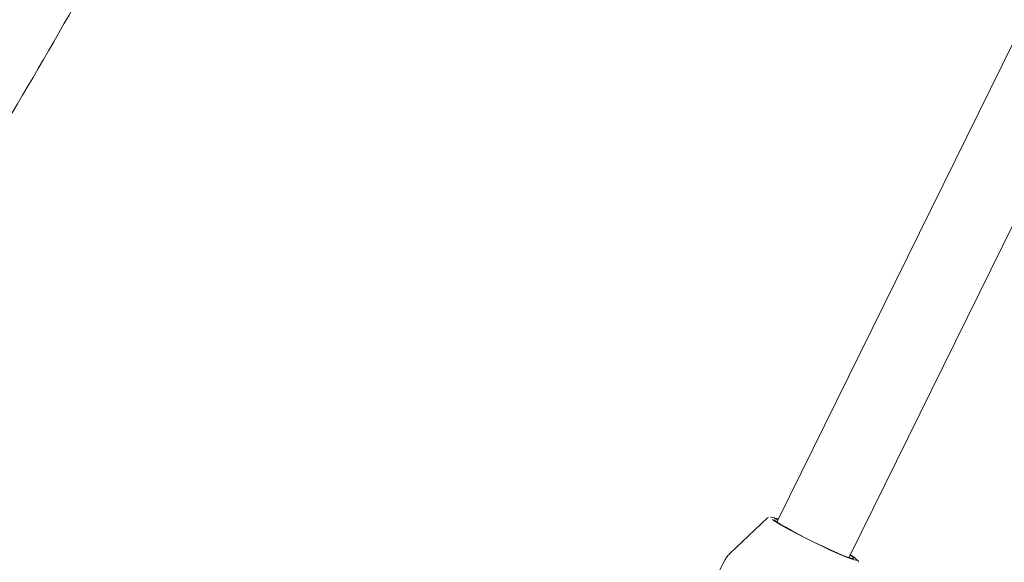
# Model space of a CAD drawing. Units: millimetres. Extents: x -6486 to 3484, y -4666 to 2689.
# Drawn here: x -4794 to -4598, y -512 to -404 of the extents above; entities that cross this region are included whole.
import ezdxf

# ---------------------------------------------------------------- set-up
doc = ezdxf.new("R2010")
doc.units = ezdxf.units.MM
doc.header["$LTSCALE"] = 1000
doc.layers.add('1 EQUIPMENT', color=7, linetype='Continuous', lineweight=18)

# ---------------------------------------------------------------- blocks, each defined once
blk = doc.blocks.new('CI 12-1006')
at = {"layer": '1 EQUIPMENT'}
for p, q in [((-4566.94, -349.63), (-4642.95, -503.86)), ((-4628.61, -510.93), (-4551.5, -354.47)), ((-4644.99, -503.21), (-4652.53, -510.42)), ((-4644.73, -503.08), (-4644.9, -503.15)), ((-4642.95, -503.86), (-4643.06, -504.08)), ((-4653.57, -511.84), (-4677, -559.38)), ((-4628.72, -511.16), (-4628.61, -510.93))]:
    blk.add_line(p, q, dxfattribs=at)
at = {"layer": '1 EQUIPMENT', "flags": 128}
for points in [[(-4641.79, -504.94), (-4640.45, -505.68), (-4638.94, -506.48), (-4637.31, -507.32), (-4635.62, -508.16), (-4633.93, -508.97), (-4632.32, -509.72), (-4630.84, -510.38), (-4629.55, -510.93), (-4628.49, -511.34), (-4627.72, -511.6), (-4627.26, -511.7), (-4627.16, -511.69)], [(-4627.8, -511.37), (-4627.81, -511.37), (-4628.15, -511.33), (-4628.8, -511.13), (-4629.74, -510.78), (-4630.92, -510.28), (-4632.3, -509.67), (-4633.82, -508.97), (-4635.43, -508.2), (-4637.05, -507.4), (-4638.61, -506.6), (-4640.06, -505.83), (-4641.34, -505.13)], [(-4628.49, -510.71), (-4628.12, -510.97), (-4627.84, -511.21)]]:
    blk.add_lwpolyline(points, dxfattribs=at)
at = {"layer": '1 EQUIPMENT'}
for centre, radius, start, end in [((-4645.11, -508.58), 5.53, 65.3633, 82.3569), ((-4630.45, -484.05), 23.77, 235.2554, 241.5175), ((-4644.24, -507.23), 3.86, 68.6959, 80.9546), ((-4631.83, -516.73), 6.97, 48.53, 61.0862)]:
    blk.add_arc(centre, radius, start, end, dxfattribs=at)
for points, knots in [([(-5074.93, 620.94), (-5066.65, 614.97), (-5050.09, 603.05), (-5026.17, 583.98), (-5002.99, 564.1), (-4980.23, 542.96), (-4957.96, 520.57), (-4936.28, 496.89), (-4915.63, 472.39), (-4896.04, 447.09), (-4877.55, 421.04), (-4860.52, 394.79), (-4844.89, 368.44), (-4830.63, 342.06), (-4817.43, 315.17), (-4805.33, 287.82), (-4794.33, 260.03), (-4784.46, 231.86), (-4775.72, 203.35), (-4768.13, 174.53), (-4761.7, 145.45), (-4756.48, 116.33), (-4752.45, 87.22), (-4749.58, 58.16), (-4747.85, 29.01), (-4747.26, -0.96), (-4747.92, -31.7), (-4749.93, -63.17), (-4753.27, -94.53), (-4757.95, -125.73), (-4763.95, -156.73), (-4771.13, -186.88), (-4779.38, -216.15), (-4788.61, -244.52), (-4798.98, -272.53), (-4810.46, -300.13), (-4823.04, -327.29), (-4836.71, -353.96), (-4851.43, -380.1), (-4867.19, -405.69), (-4883.97, -430.66), (-4901.64, -454.85), (-4920.15, -478.23), (-4939.45, -500.78), (-4959.62, -522.62), (-4980.81, -543.86), (-5002.99, -564.45), (-5026.17, -584.34), (-5050.09, -603.41), (-5066.65, -615.33), (-5074.93, -621.3)], [0, 0, 0, 0, 0.020984, 0.041937, 0.062857, 0.083745, 0.105767, 0.127753, 0.149703, 0.171618, 0.193497, 0.215344, 0.235912, 0.256453, 0.276968, 0.297459, 0.317926, 0.338373, 0.358801, 0.379212, 0.399608, 0.419992, 0.440002, 0.460006, 0.480004, 0.5, 0.521593, 0.54319, 0.564792, 0.586404, 0.608027, 0.629665, 0.650083, 0.670519, 0.690975, 0.711452, 0.731953, 0.752479, 0.773032, 0.793613, 0.814223, 0.834863, 0.855165, 0.875498, 0.895861, 0.916255, 0.937143, 0.958063, 0.979016, 1, 1, 1, 1]), ([(-4753.21, -342.51), (-4755.55, -347.64), (-4762.42, -362.69), (-4775.09, -387.07), (-4791.12, -415.65), (-4808.34, -443.56), (-4826.65, -470.82), (-4845.92, -497.21), (-4866.11, -522.7), (-4887.13, -547.31), (-4909.2, -571.02), (-4924.62, -586.89), (-4932.92, -594.59), (-4933.29, -594.93)], [0, 0, 0, 0, 0.05421, 0.159137, 0.264168, 0.369309, 0.474564, 0.579938, 0.68355, 0.787282, 0.891136, 0.995112, 1, 1, 1, 1]), ([(-4641.31, -505.14), (-4641.5, -505.04), (-4642.02, -504.73), (-4642.73, -504.3), (-4643.28, -503.94), (-4643.55, -503.73), (-4643.57, -503.7), (-4643.57, -503.7)], [0, 0, 0, 0, 0.142161, 0.411692, 0.679011, 0.890507, 1, 1, 1, 1]), ([(-4652.51, -510.43), (-4652.73, -510.65), (-4653.16, -511.06), (-4653.42, -511.6), (-4653.54, -511.85)], [0, 0, 0, 0, 0.5324904, 1, 1, 1, 1]), ([(-4626.85, -512.04), (-4626.86, -511.98), (-4626.88, -511.83), (-4626.97, -511.71), (-4627.04, -511.65), (-4627.07, -511.61)], [0, 0, 0, 0, 0.233812, 0.629727, 1, 1, 1, 1])]:
    blk.add_open_spline(points, degree=3, knots=knots, dxfattribs=at)

msp = doc.modelspace()

# ---------------------------------------------------------------- block references
at = {"layer": '1 EQUIPMENT'}
msp.add_blockref('CI 12-1006', (0, 0), dxfattribs=at)

doc.saveas('drawing.dxf')
